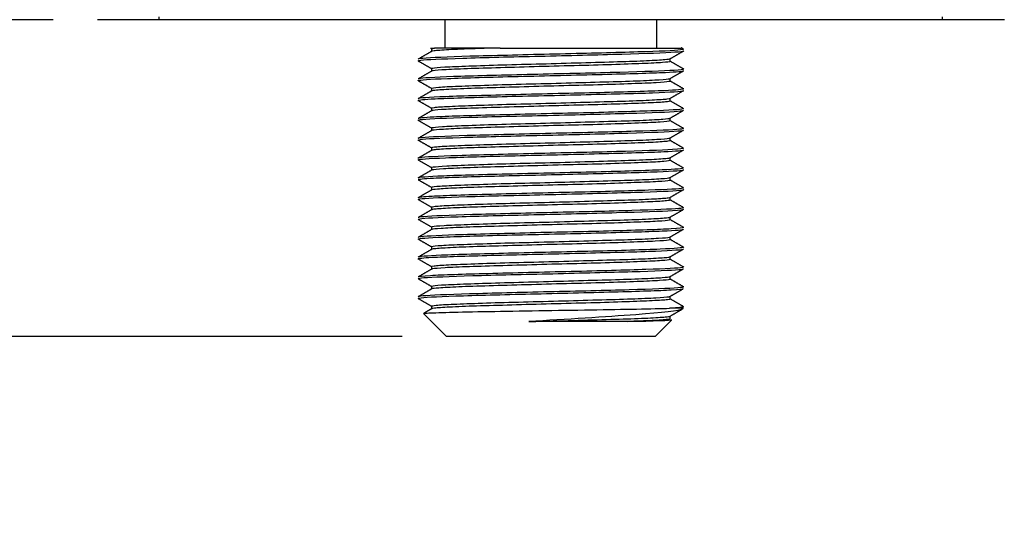
# Model space of a CAD drawing. Units: inches. Extents: x -2.2 to 31.7, y 0.2 to 22.2.
# Drawn here: x 5 to 6.4, y 12.1 to 12.8 of the extents above; entities that cross this region are included whole.
import ezdxf

# ---------------------------------------------------------------- set-up
doc = ezdxf.new("R2010")
doc.units = ezdxf.units.IN
doc.header["$LTSCALE"] = 0.5
doc.header["$MEASUREMENT"] = 0
for name, color, linetype in [('1', 7, 'Continuous'), ('59', 7, 'Continuous'), ('DIMENSIONS_AND_NOTES', 30, 'Continuous')]:
    doc.layers.add(name, color=color, linetype=linetype)
doc.styles.add('ROMANS', font='romans.shx')
doc.dimstyles.new('NOMINALDIM2PLACEBESTFIT', dxfattribs={"dimtxt": 0.125, "dimasz": 0.125, "dimexe": 0.0625, "dimexo": 0.0625, "dimgap": 0.0625, "dimtad": 0, "dimtih": 1, "dimtoh": 1, "dimzin": 0, "dimdsep": 46, "dimtxsty": 'ROMANS', "dimcen": 0, "dimclrt": 7, "dimadec": 0, "dimazin": 0, "dimtfac": 1, "dimtofl": 0, "dimtmove": 0, "dimatfit": 3, "dimfxl": 0, "dimtolj": 1, "dimtzin": 0, "dimarcsym": 0})

# ---------------------------------------------------------------- blocks, each defined once
blk = doc.blocks.new('*D24')
at = {"layer": 'DEFPOINTS', "color": 0}
for p in [(5.1161, 12.7538), (4.127, 12.3058), (5.6095, 12.3058)]:
    blk.add_point(p, dxfattribs=at)
at = {"layer": 'DIMENSIONS_AND_NOTES', "color": 0, "lineweight": -2}
for p, q in [((4.127, 12.8788), (4.127, 13.0038)), ((5.0536, 12.7538), (4.0645, 12.7538)), ((5.547, 12.3058), (4.0645, 12.3058)), ((4.127, 12.1808), (4.127, 12.0558))]:
    blk.add_line(p, q, dxfattribs=at)
at = {"layer": 'DIMENSIONS_AND_NOTES', "color": 0}
for points in [[(4.1062, 12.8788), (4.1478, 12.8788), (4.127, 12.7538)], [(4.1062, 12.1808), (4.1478, 12.1808), (4.127, 12.3058)]]:
    blk.add_solid(points, dxfattribs=at)
at = {"layer": 'DIMENSIONS_AND_NOTES', "color": 7, "insert": (4.127, 12.5477), "char_height": 0.125, "attachment_point": 5, "style": 'ROMANS'}
blk.add_mtext('\\A1;0.45', dxfattribs=at)

msp = doc.modelspace()

# ---------------------------------------------------------------- linework, layer by layer
at = {"layer": '1', "color": 123, "linetype": 'Continuous'}
for p, q in [((5.607, 12.7538), (5.607, 12.7138)), ((5.907, 12.7138), (5.907, 12.7538)), ((5.5868, 12.7138), (5.5926, 12.7138)), ((5.5884, 12.7128), (5.5926, 12.7138)), ((5.5884, 12.7128), (5.5884, 12.709)), ((5.6853, 12.7138), (5.5926, 12.7138)), ((5.9257, 12.6949), (5.9257, 12.6987)), ((5.5884, 12.6848), (5.5884, 12.681)), ((5.9257, 12.6669), (5.9257, 12.6707)), ((5.5884, 12.6568), (5.5884, 12.653)), ((5.9257, 12.6389), (5.9257, 12.6427)), ((5.5884, 12.6288), (5.5884, 12.625)), ((5.9257, 12.6109), (5.9257, 12.6147)), ((5.5884, 12.6008), (5.5884, 12.597)), ((5.9257, 12.5829), (5.9257, 12.5867)), ((5.5884, 12.5728), (5.5884, 12.569)), ((5.9257, 12.5549), (5.9257, 12.5587)), ((5.5884, 12.5448), (5.5884, 12.541)), ((5.9257, 12.5269), (5.9257, 12.5307)), ((5.5884, 12.5168), (5.5884, 12.513)), ((5.9257, 12.4989), (5.9257, 12.5027)), ((5.5884, 12.4888), (5.5884, 12.485)), ((5.9257, 12.4709), (5.9257, 12.4747)), ((5.5884, 12.4608), (5.5884, 12.457)), ((5.9257, 12.4429), (5.9257, 12.4467)), ((5.5884, 12.4328), (5.5884, 12.429)), ((5.9257, 12.4149), (5.9257, 12.4187)), ((5.5884, 12.4048), (5.5884, 12.401)), ((5.9257, 12.3869), (5.9257, 12.3907)), ((5.5884, 12.3768), (5.5884, 12.373)), ((5.9257, 12.3589), (5.9257, 12.3627)), ((5.5884, 12.3488), (5.5884, 12.345)), ((5.9445, 12.3458), (5.9248, 12.3458)), ((5.5771, 12.3383), (5.6095, 12.3058)), ((5.9257, 12.3309), (5.9257, 12.3347)), ((5.8654, 12.327), (5.7258, 12.327)), ((5.9045, 12.3058), (5.9277, 12.329)), ((5.9045, 12.3058), (5.6095, 12.3058))]:
    msp.add_line(p, q, dxfattribs=at)
for points, degree in [([(5.5889, 12.7093), (5.5791, 12.7037), (5.5694, 12.698)], 2), ([(5.9254, 12.6985), (5.9351, 12.7041), (5.9449, 12.7098)], 2), ([(5.9446, 12.7121), (5.9411, 12.7141)], 1), ([(5.5694, 12.6956), (5.5789, 12.6902), (5.5884, 12.6847)], 2), ([(5.9449, 12.6839), (5.9353, 12.6895), (5.9257, 12.695)], 2), ([(5.5889, 12.6813), (5.5791, 12.6757), (5.5694, 12.67)], 2), ([(5.9254, 12.6705), (5.9351, 12.6761), (5.9449, 12.6817)], 2), ([(5.5693, 12.6677), (5.5789, 12.6622), (5.5884, 12.6567)], 2), ([(5.9449, 12.6559), (5.9353, 12.6615), (5.9257, 12.667)], 2), ([(5.5888, 12.6533), (5.5791, 12.6476), (5.5693, 12.642)], 2), ([(5.9253, 12.6424), (5.9351, 12.6481), (5.9448, 12.6537)], 2), ([(5.5692, 12.6397), (5.5788, 12.6342), (5.5884, 12.6287)], 2), ([(5.9448, 12.628), (5.9353, 12.6335), (5.9257, 12.639)], 2), ([(5.5887, 12.6252), (5.579, 12.6196), (5.5693, 12.614)], 2), ([(5.9252, 12.6144), (5.9349, 12.62), (5.9447, 12.6257)], 2), ([(5.5692, 12.6118), (5.5788, 12.6062), (5.5884, 12.6007)], 2), ([(5.9448, 12.6), (5.9352, 12.6055), (5.9257, 12.611)], 2), ([(5.5887, 12.5972), (5.579, 12.5916), (5.5692, 12.5859)], 2), ([(5.9252, 12.5864), (5.9349, 12.592), (5.9447, 12.5977)], 2), ([(5.5692, 12.5837), (5.5788, 12.5782), (5.5884, 12.5727)], 2), ([(5.9447, 12.572), (5.9352, 12.5775), (5.9257, 12.583)], 2), ([(5.5887, 12.5692), (5.5789, 12.5635), (5.5692, 12.5579)], 2), ([(5.9253, 12.5584), (5.935, 12.5641), (5.9448, 12.5697)], 2), ([(5.5693, 12.5557), (5.5788, 12.5502), (5.5884, 12.5447)], 2), ([(5.9447, 12.544), (5.9352, 12.5495), (5.9257, 12.555)], 2), ([(5.5887, 12.5412), (5.5789, 12.5356), (5.5692, 12.5299)], 2), ([(5.9254, 12.5305), (5.9351, 12.5361), (5.9449, 12.5417)], 2), ([(5.5694, 12.5276), (5.5789, 12.5222), (5.5884, 12.5167)], 2), ([(5.9447, 12.516), (5.9352, 12.5215), (5.9257, 12.527)], 2), ([(5.5887, 12.5132), (5.579, 12.5076), (5.5692, 12.5019)], 2), ([(5.9254, 12.5025), (5.9351, 12.5081), (5.9449, 12.5138)], 2), ([(5.5694, 12.4997), (5.5789, 12.4942), (5.5884, 12.4887)], 2), ([(5.9448, 12.488), (5.9352, 12.4935), (5.9257, 12.499)], 2), ([(5.5888, 12.4852), (5.579, 12.4796), (5.5693, 12.474)], 2), ([(5.9253, 12.4745), (5.9351, 12.4801), (5.9448, 12.4857)], 2), ([(5.5693, 12.4717), (5.5788, 12.4662), (5.5884, 12.4607)], 2), ([(5.9448, 12.46), (5.9353, 12.4655), (5.9257, 12.471)], 2), ([(5.5888, 12.4573), (5.5791, 12.4516), (5.5693, 12.446)], 2), ([(5.9252, 12.4464), (5.935, 12.452), (5.9447, 12.4577)], 2), ([(5.5692, 12.4438), (5.5788, 12.4382), (5.5884, 12.4327)], 2), ([(5.9449, 12.4319), (5.9353, 12.4375), (5.9257, 12.443)], 2), ([(5.5889, 12.4293), (5.5791, 12.4237), (5.5694, 12.418)], 2), ([(5.9252, 12.4184), (5.9349, 12.424), (5.9447, 12.4296)], 2), ([(5.5692, 12.4158), (5.5788, 12.4102), (5.5884, 12.4047)], 2), ([(5.9449, 12.4039), (5.9353, 12.4095), (5.9257, 12.415)], 2), ([(5.5889, 12.4013), (5.5791, 12.3957), (5.5694, 12.39)], 2), ([(5.9253, 12.3904), (5.935, 12.396), (5.9447, 12.4017)], 2), ([(5.5693, 12.3877), (5.5788, 12.3822), (5.5884, 12.3767)], 2), ([(5.9449, 12.3759), (5.9353, 12.3815), (5.9257, 12.387)], 2), ([(5.5888, 12.3733), (5.5791, 12.3676), (5.5694, 12.362)], 2), ([(5.9254, 12.3625), (5.9344, 12.3677), (5.9435, 12.3729)], 2), ([(5.5694, 12.3597), (5.5789, 12.3542), (5.5884, 12.3487)], 2), ([(5.9448, 12.348), (5.9353, 12.3535), (5.9257, 12.359)], 2), ([(5.5888, 12.3452), (5.5831, 12.342), (5.5775, 12.3387)], 2), ([(5.9445, 12.348), (5.9445, 12.3473), (5.9379, 12.3465), (5.9248, 12.3458)], 3), ([(5.9254, 12.3345), (5.9344, 12.3397), (5.9433, 12.3449)], 2), ([(5.8654, 12.327), (5.9037, 12.3279), (5.9273, 12.3287), (5.9282, 12.3295)], 3)]:
    msp.add_open_spline(points, degree=degree, dxfattribs=at)
for points, knots in [([(5.9445, 12.712), (5.9445, 12.7117), (5.9431, 12.7114), (5.9319, 12.7099), (5.9107, 12.7092), (5.8492, 12.7071), (5.8105, 12.7062), (5.7297, 12.7044), (5.6889, 12.7032), (5.6212, 12.7015), (5.5948, 12.7004), (5.5734, 12.699), (5.5696, 12.6985), (5.5696, 12.698)], [0, 0, 0, 0, 0.066946, 0.066946, 0.272291, 0.272291, 0.477635, 0.477635, 0.682979, 0.682979, 0.888323, 0.888323, 1, 1, 1, 1]), ([(5.5696, 12.6957), (5.5696, 12.696), (5.5708, 12.6963), (5.5811, 12.6977), (5.6024, 12.6984), (5.6624, 12.7005), (5.7017, 12.7014), (5.7817, 12.7032), (5.8232, 12.7044), (5.8911, 12.7061), (5.9181, 12.7072), (5.9404, 12.7087), (5.9444, 12.7092), (5.9445, 12.7097)], [0, 0, 0, 0, 0.063661, 0.063661, 0.268917, 0.268917, 0.474173, 0.474173, 0.679429, 0.679429, 0.884685, 0.884685, 1, 1, 1, 1]), ([(5.6853, 12.7138), (5.6727, 12.7135), (5.6608, 12.7132), (5.6501, 12.7128), (5.6355, 12.7124), (5.6227, 12.7118), (5.6129, 12.7113), (5.6031, 12.7107), (5.596, 12.7102), (5.5921, 12.7098), (5.5903, 12.7096), (5.5892, 12.7094), (5.5887, 12.7092)], [0, 0, 0, 0, 0.231126, 0.231126, 0.231126, 0.545581, 0.545581, 0.545581, 0.860054, 0.860054, 0.860054, 1, 1, 1, 1]), ([(5.6853, 12.7138), (5.7498, 12.7138), (5.8348, 12.7138), (5.9131, 12.7138), (5.9308, 12.7138), (5.9407, 12.7138), (5.9418, 12.7138), (5.9414, 12.7138)], [0, 0, 0, 0, 0.594009, 0.594009, 0.891013, 0.891013, 1, 1, 1, 1]), ([(5.5884, 12.6848), (5.5884, 12.685), (5.5889, 12.6852), (5.59, 12.6854), (5.5927, 12.686), (5.5986, 12.6865), (5.6072, 12.687), (5.6159, 12.6875), (5.6276, 12.6879), (5.6413, 12.6884), (5.6551, 12.6889), (5.6712, 12.6895), (5.6885, 12.69), (5.7057, 12.6905), (5.7246, 12.691), (5.7434, 12.6914), (5.7622, 12.6919), (5.7815, 12.6925), (5.7998, 12.693), (5.8181, 12.6935), (5.8358, 12.694), (5.8514, 12.6945), (5.8671, 12.6949), (5.8811, 12.6954), (5.8924, 12.696), (5.9036, 12.6965), (5.9124, 12.6971), (5.9181, 12.6975), (5.9225, 12.6979), (5.9251, 12.6982), (5.9256, 12.6986)], [0, 0, 0, 0, 0.045334, 0.045334, 0.045334, 0.153878, 0.153878, 0.153878, 0.262438, 0.262438, 0.262438, 0.370985, 0.370985, 0.370985, 0.479552, 0.479552, 0.479552, 0.588099, 0.588099, 0.588099, 0.696655, 0.696655, 0.696655, 0.805204, 0.805204, 0.805204, 0.913753, 0.913753, 0.913753, 1, 1, 1, 1]), ([(5.9257, 12.6949), (5.9257, 12.6949), (5.9257, 12.6948), (5.9256, 12.6948), (5.9252, 12.6943), (5.9215, 12.6937), (5.9148, 12.6932), (5.9081, 12.6927), (5.8983, 12.6922), (5.8861, 12.6918), (5.874, 12.6913), (5.8592, 12.6907), (5.8429, 12.6902), (5.8267, 12.6897), (5.8085, 12.6892), (5.79, 12.6887), (5.7715, 12.6883), (5.7521, 12.6878), (5.7334, 12.6873), (5.7147, 12.6867), (5.6962, 12.6861), (5.6794, 12.6857), (5.6627, 12.6852), (5.6472, 12.6848), (5.6342, 12.6843), (5.6213, 12.6837), (5.6106, 12.6832), (5.6029, 12.6827), (5.5952, 12.6822), (5.5904, 12.6817), (5.5889, 12.6813), (5.5888, 12.6812), (5.5887, 12.6812), (5.5887, 12.6812)], [0, 0, 0, 0, 0.007763, 0.007763, 0.007763, 0.117189, 0.117189, 0.117189, 0.226639, 0.226639, 0.226639, 0.336071, 0.336071, 0.336071, 0.445509, 0.445509, 0.445509, 0.554939, 0.554939, 0.554939, 0.664364, 0.664364, 0.664364, 0.773807, 0.773807, 0.773807, 0.883236, 0.883236, 0.883236, 0.992684, 0.992684, 0.992684, 1, 1, 1, 1]), ([(5.9444, 12.684), (5.9444, 12.6834), (5.9399, 12.6828), (5.9163, 12.6812), (5.8887, 12.6804), (5.8199, 12.6783), (5.7785, 12.6776), (5.6983, 12.6755), (5.6597, 12.6746), (5.6002, 12.6728), (5.5799, 12.6716), (5.5706, 12.6705), (5.5695, 12.6703), (5.5695, 12.67)], [0, 0, 0, 0, 0.120777, 0.120777, 0.326202, 0.326202, 0.531627, 0.531627, 0.737052, 0.737052, 0.942478, 0.942478, 1, 1, 1, 1]), ([(5.5695, 12.6676), (5.5695, 12.6677), (5.5696, 12.6677), (5.5709, 12.6688), (5.5857, 12.6698), (5.636, 12.6716), (5.6719, 12.6728), (5.7498, 12.6745), (5.7922, 12.6756), (5.8666, 12.6775), (5.8984, 12.6784), (5.9356, 12.6802), (5.9445, 12.6809), (5.9445, 12.6816)], [0, 0, 0, 0, 0.010242, 0.010242, 0.215576, 0.215576, 0.420911, 0.420911, 0.626246, 0.626246, 0.831581, 0.831581, 1, 1, 1, 1]), ([(5.5884, 12.6568), (5.5884, 12.6568), (5.5884, 12.6568), (5.5884, 12.6568), (5.5886, 12.6573), (5.5921, 12.6579), (5.5985, 12.6584), (5.605, 12.659), (5.6146, 12.6594), (5.6266, 12.6599), (5.6385, 12.6603), (5.6532, 12.6609), (5.6693, 12.6614), (5.6854, 12.662), (5.7035, 12.6624), (5.7219, 12.6629), (5.7404, 12.6633), (5.7598, 12.6638), (5.7785, 12.6644), (5.7973, 12.6649), (5.8158, 12.6655), (5.8327, 12.666), (5.8496, 12.6664), (5.8652, 12.6669), (5.8783, 12.6674), (5.8915, 12.6679), (5.9024, 12.6685), (5.9103, 12.669), (5.9182, 12.6695), (5.9232, 12.6699), (5.925, 12.6704), (5.9252, 12.6704), (5.9255, 12.6705), (5.9256, 12.6706)], [0, 0, 0, 0, 0.003724, 0.003724, 0.003724, 0.112412, 0.112412, 0.112412, 0.221122, 0.221122, 0.221122, 0.329814, 0.329814, 0.329814, 0.438512, 0.438512, 0.438512, 0.547203, 0.547203, 0.547203, 0.655889, 0.655889, 0.655889, 0.764593, 0.764593, 0.764593, 0.873284, 0.873284, 0.873284, 0.981992, 0.981992, 0.981992, 1, 1, 1, 1]), ([(5.9257, 12.6669), (5.9257, 12.6667), (5.925, 12.6664), (5.9237, 12.6662), (5.9208, 12.6656), (5.9147, 12.6651), (5.9058, 12.6646), (5.8969, 12.6642), (5.885, 12.6637), (5.8711, 12.6632), (5.8572, 12.6627), (5.8409, 12.6621), (5.8236, 12.6616), (5.8062, 12.6611), (5.7874, 12.6607), (5.7685, 12.6602), (5.7497, 12.6597), (5.7304, 12.6592), (5.7122, 12.6586), (5.694, 12.6581), (5.6764, 12.6576), (5.6609, 12.6571), (5.6454, 12.6567), (5.6315, 12.6562), (5.6204, 12.6556), (5.6094, 12.6551), (5.6008, 12.6546), (5.5954, 12.6541), (5.5916, 12.6538), (5.5893, 12.6535), (5.5886, 12.6531)], [0, 0, 0, 0, 0.0491, 0.0491, 0.0491, 0.158381, 0.158381, 0.158381, 0.267676, 0.267676, 0.267676, 0.376959, 0.376959, 0.376959, 0.486261, 0.486261, 0.486261, 0.595545, 0.595545, 0.595545, 0.704839, 0.704839, 0.704839, 0.814125, 0.814125, 0.814125, 0.92341, 0.92341, 0.92341, 1, 1, 1, 1]), ([(5.9445, 12.656), (5.9444, 12.6552), (5.9348, 12.6542), (5.8961, 12.6526), (5.8634, 12.6515), (5.7888, 12.6497), (5.7461, 12.6488), (5.6687, 12.6467), (5.6332, 12.646), (5.584, 12.6439), (5.5701, 12.643), (5.5695, 12.6421), (5.5695, 12.6421), (5.5695, 12.642)], [0, 0, 0, 0, 0.17418, 0.17418, 0.379599, 0.379599, 0.585017, 0.585017, 0.790436, 0.790436, 0.995854, 0.995854, 1, 1, 1, 1]), ([(5.5696, 12.6397), (5.5697, 12.6404), (5.5779, 12.6413), (5.613, 12.6429), (5.6444, 12.644), (5.7182, 12.6459), (5.7602, 12.6467), (5.839, 12.6488), (5.8747, 12.6495), (5.9269, 12.6516), (5.9422, 12.6525), (5.9445, 12.6535), (5.9445, 12.6536), (5.9445, 12.6536)], [0, 0, 0, 0, 0.162241, 0.162241, 0.367582, 0.367582, 0.572923, 0.572923, 0.778263, 0.778263, 0.983604, 0.983604, 1, 1, 1, 1]), ([(5.5884, 12.6288), (5.5884, 12.6291), (5.5898, 12.6295), (5.5925, 12.6298), (5.5966, 12.6304), (5.6039, 12.6309), (5.6139, 12.6313), (5.6239, 12.6318), (5.6368, 12.6323), (5.6515, 12.6328), (5.6663, 12.6333), (5.6833, 12.6339), (5.7011, 12.6344), (5.7189, 12.6348), (5.738, 12.6353), (5.7569, 12.6358), (5.7758, 12.6363), (5.7949, 12.6369), (5.8127, 12.6374), (5.8306, 12.6379), (5.8476, 12.6384), (5.8623, 12.6388), (5.8771, 12.6393), (5.89, 12.6398), (5.9, 12.6404), (5.91, 12.6409), (5.9174, 12.6414), (5.9216, 12.6418), (5.9237, 12.6421), (5.925, 12.6423), (5.9255, 12.6426)], [0, 0, 0, 0, 0.071426, 0.071426, 0.071426, 0.180404, 0.180404, 0.180404, 0.289382, 0.289382, 0.289382, 0.398355, 0.398355, 0.398355, 0.507342, 0.507342, 0.507342, 0.616315, 0.616315, 0.616315, 0.725308, 0.725308, 0.725308, 0.834284, 0.834284, 0.834284, 0.943264, 0.943264, 0.943264, 1, 1, 1, 1]), ([(5.9257, 12.6389), (5.9257, 12.6385), (5.9234, 12.638), (5.9191, 12.6376), (5.9138, 12.637), (5.9054, 12.6365), (5.8944, 12.6361), (5.8835, 12.6356), (5.8697, 12.6351), (5.8543, 12.6346), (5.8388, 12.634), (5.8213, 12.6335), (5.8032, 12.6331), (5.785, 12.6326), (5.7657, 12.6322), (5.7469, 12.6316), (5.728, 12.6311), (5.7091, 12.6305), (5.6917, 12.63), (5.6743, 12.6295), (5.6579, 12.6291), (5.6439, 12.6286), (5.6299, 12.6281), (5.6179, 12.6276), (5.6089, 12.627), (5.5999, 12.6265), (5.5936, 12.626), (5.5906, 12.6256), (5.5895, 12.6254), (5.5888, 12.6253), (5.5886, 12.6251)], [0, 0, 0, 0, 0.090581, 0.090581, 0.090581, 0.199489, 0.199489, 0.199489, 0.308389, 0.308389, 0.308389, 0.417289, 0.417289, 0.417289, 0.526192, 0.526192, 0.526192, 0.635085, 0.635085, 0.635085, 0.744003, 0.744003, 0.744003, 0.852903, 0.852903, 0.852903, 0.961814, 0.961814, 0.961814, 1, 1, 1, 1]), ([(5.9445, 12.628), (5.9445, 12.6279), (5.9444, 12.6278), (5.9412, 12.6267), (5.9248, 12.6257), (5.8721, 12.6239), (5.8352, 12.6227), (5.7567, 12.621), (5.7142, 12.6199), (5.6415, 12.618), (5.6104, 12.6171), (5.5772, 12.6153), (5.5697, 12.6147), (5.5696, 12.614)], [0, 0, 0, 0, 0.022591, 0.022591, 0.227927, 0.227927, 0.433262, 0.433262, 0.638598, 0.638598, 0.843933, 0.843933, 1, 1, 1, 1]), ([(5.5696, 12.6117), (5.5696, 12.6122), (5.5732, 12.6128), (5.594, 12.6143), (5.62, 12.6151), (5.6876, 12.6172), (5.728, 12.6179), (5.8092, 12.62), (5.8479, 12.6209), (5.9096, 12.6227), (5.9313, 12.6239), (5.943, 12.625), (5.9445, 12.6254), (5.9445, 12.6257)], [0, 0, 0, 0, 0.109195, 0.109195, 0.314443, 0.314443, 0.519691, 0.519691, 0.724939, 0.724939, 0.930188, 0.930188, 1, 1, 1, 1]), ([(5.5884, 12.6008), (5.5884, 12.6009), (5.5886, 12.601), (5.5891, 12.6012), (5.5908, 12.6017), (5.5958, 12.6023), (5.6037, 12.6028), (5.6115, 12.6033), (5.6224, 12.6037), (5.6355, 12.6042), (5.6486, 12.6047), (5.6643, 12.6053), (5.6811, 12.6058), (5.698, 12.6063), (5.7165, 12.6068), (5.7353, 12.6072), (5.754, 12.6077), (5.7734, 12.6082), (5.7919, 12.6088), (5.8103, 12.6093), (5.8284, 12.6098), (5.8445, 12.6103), (5.8607, 12.6107), (5.8754, 12.6112), (5.8873, 12.6117), (5.8993, 12.6123), (5.909, 12.6128), (5.9154, 12.6133), (5.9211, 12.6137), (5.9244, 12.6141), (5.9254, 12.6145)], [0, 0, 0, 0, 0.02973, 0.02973, 0.02973, 0.139136, 0.139136, 0.139136, 0.248565, 0.248565, 0.248565, 0.357978, 0.357978, 0.357978, 0.467405, 0.467405, 0.467405, 0.576816, 0.576816, 0.576816, 0.686229, 0.686229, 0.686229, 0.795645, 0.795645, 0.795645, 0.905055, 0.905055, 0.905055, 1, 1, 1, 1]), ([(5.9257, 12.6109), (5.9257, 12.6108), (5.9255, 12.6107), (5.9252, 12.6106), (5.9239, 12.61), (5.9192, 12.6095), (5.9117, 12.609), (5.9042, 12.6085), (5.8936, 12.608), (5.8807, 12.6076), (5.8679, 12.6071), (5.8525, 12.6065), (5.8358, 12.606), (5.8191, 12.6054), (5.8006, 12.605), (5.782, 12.6045), (5.7633, 12.6041), (5.7439, 12.6036), (5.7253, 12.603), (5.7068, 12.6025), (5.6886, 12.6019), (5.6723, 12.6015), (5.656, 12.601), (5.6411, 12.6006), (5.6288, 12.6), (5.6165, 12.5995), (5.6066, 12.5989), (5.5998, 12.5984), (5.593, 12.598), (5.5892, 12.5976), (5.5885, 12.5971)], [0, 0, 0, 0, 0.023199, 0.023199, 0.023199, 0.131856, 0.131856, 0.131856, 0.240539, 0.240539, 0.240539, 0.349204, 0.349204, 0.349204, 0.457881, 0.457881, 0.457881, 0.566544, 0.566544, 0.566544, 0.675207, 0.675207, 0.675207, 0.783877, 0.783877, 0.783877, 0.892538, 0.892538, 0.892538, 1, 1, 1, 1]), ([(5.5696, 12.5837), (5.5695, 12.5839), (5.5705, 12.5842), (5.5795, 12.5856), (5.5994, 12.5863), (5.6589, 12.5883), (5.697, 12.5893), (5.7775, 12.5911), (5.8187, 12.5923), (5.8879, 12.594), (5.9156, 12.5951), (5.9398, 12.5966), (5.9444, 12.5972), (5.9444, 12.5977)], [0, 0, 0, 0, 0.055852, 0.055852, 0.261187, 0.261187, 0.466523, 0.466523, 0.671858, 0.671858, 0.877194, 0.877194, 1, 1, 1, 1]), ([(5.9445, 12.6), (5.9445, 12.5996), (5.9427, 12.5993), (5.9296, 12.5978), (5.907, 12.5971), (5.8447, 12.595), (5.8049, 12.5941), (5.7246, 12.5923), (5.6836, 12.5911), (5.6175, 12.5894), (5.5918, 12.5882), (5.5728, 12.5869), (5.5696, 12.5864), (5.5697, 12.586)], [0, 0, 0, 0, 0.075982, 0.075982, 0.281319, 0.281319, 0.486657, 0.486657, 0.691994, 0.691994, 0.897331, 0.897331, 1, 1, 1, 1]), ([(5.5884, 12.5728), (5.5884, 12.5732), (5.591, 12.5737), (5.5959, 12.5742), (5.6015, 12.5747), (5.6103, 12.5752), (5.6215, 12.5757), (5.6328, 12.5761), (5.6468, 12.5766), (5.6624, 12.5772), (5.6781, 12.5777), (5.6957, 12.5782), (5.714, 12.5787), (5.7323, 12.5792), (5.7516, 12.5796), (5.7704, 12.5801), (5.7892, 12.5807), (5.8081, 12.5812), (5.8253, 12.5817), (5.8426, 12.5822), (5.8588, 12.5827), (5.8725, 12.5831), (5.8863, 12.5836), (5.898, 12.5842), (5.9067, 12.5847), (5.9154, 12.5853), (5.9213, 12.5857), (5.924, 12.5862), (5.9247, 12.5863), (5.9251, 12.5864), (5.9254, 12.5865)], [0, 0, 0, 0, 0.097599, 0.097599, 0.097599, 0.206976, 0.206976, 0.206976, 0.316341, 0.316341, 0.316341, 0.425709, 0.425709, 0.425709, 0.535077, 0.535077, 0.535077, 0.644435, 0.644435, 0.644435, 0.753818, 0.753818, 0.753818, 0.863183, 0.863183, 0.863183, 0.972562, 0.972562, 0.972562, 1, 1, 1, 1]), ([(5.9257, 12.5829), (5.9257, 12.5826), (5.9245, 12.5823), (5.9223, 12.582), (5.9185, 12.5814), (5.9115, 12.5809), (5.9018, 12.5804), (5.8921, 12.58), (5.8795, 12.5795), (5.865, 12.579), (5.8505, 12.5784), (5.8337, 12.5779), (5.816, 12.5774), (5.7983, 12.5769), (5.7793, 12.5765), (5.7604, 12.576), (5.7415, 12.5755), (5.7223, 12.5749), (5.7044, 12.5744), (5.6864, 12.5739), (5.6693, 12.5734), (5.6543, 12.5729), (5.6393, 12.5725), (5.6261, 12.572), (5.6158, 12.5714), (5.6055, 12.5709), (5.5978, 12.5704), (5.5933, 12.5699), (5.5905, 12.5696), (5.5889, 12.5694), (5.5885, 12.5691)], [0, 0, 0, 0, 0.064281, 0.064281, 0.064281, 0.172851, 0.172851, 0.172851, 0.281426, 0.281426, 0.281426, 0.389994, 0.389994, 0.389994, 0.498577, 0.498577, 0.498577, 0.607146, 0.607146, 0.607146, 0.715731, 0.715731, 0.715731, 0.824302, 0.824302, 0.824302, 0.932875, 0.932875, 0.932875, 1, 1, 1, 1]), ([(5.5695, 12.5556), (5.5695, 12.5557), (5.5695, 12.5557), (5.5699, 12.5567), (5.5836, 12.5577), (5.6326, 12.5595), (5.6677, 12.5607), (5.7453, 12.5624), (5.7878, 12.5635), (5.8627, 12.5654), (5.8955, 12.5662), (5.9346, 12.5682), (5.9444, 12.5688), (5.9445, 12.5696)], [0, 0, 0, 0, 0.002901, 0.002901, 0.208239, 0.208239, 0.413576, 0.413576, 0.618913, 0.618913, 0.824251, 0.824251, 1, 1, 1, 1]), ([(5.9445, 12.572), (5.9445, 12.5714), (5.9393, 12.5707), (5.913, 12.5691), (5.885, 12.5683), (5.8147, 12.5662), (5.7733, 12.5655), (5.6933, 12.5634), (5.655, 12.5625), (5.5974, 12.5606), (5.5779, 12.5595), (5.5703, 12.5585), (5.5696, 12.5582), (5.5696, 12.558)], [0, 0, 0, 0, 0.12976, 0.12976, 0.335099, 0.335099, 0.540437, 0.540437, 0.745776, 0.745776, 0.951114, 0.951114, 1, 1, 1, 1]), ([(5.5884, 12.5448), (5.5884, 12.545), (5.5892, 12.5453), (5.5909, 12.5456), (5.5941, 12.5461), (5.6006, 12.5467), (5.6098, 12.5471), (5.619, 12.5476), (5.6312, 12.548), (5.6453, 12.5486), (5.6595, 12.5491), (5.676, 12.5497), (5.6934, 12.5502), (5.7109, 12.5507), (5.7299, 12.5511), (5.7488, 12.5515), (5.7676, 12.552), (5.7869, 12.5526), (5.805, 12.5531), (5.8231, 12.5537), (5.8405, 12.5542), (5.8558, 12.5546), (5.8711, 12.5551), (5.8847, 12.5556), (5.8955, 12.5561), (5.9063, 12.5567), (5.9145, 12.5572), (5.9196, 12.5577), (5.9229, 12.558), (5.9249, 12.5582), (5.9255, 12.5586)], [0, 0, 0, 0, 0.055551, 0.055551, 0.055551, 0.164576, 0.164576, 0.164576, 0.273611, 0.273611, 0.273611, 0.382636, 0.382636, 0.382636, 0.49168, 0.49168, 0.49168, 0.600707, 0.600707, 0.600707, 0.709746, 0.709746, 0.709746, 0.818774, 0.818774, 0.818774, 0.927803, 0.927803, 0.927803, 1, 1, 1, 1]), ([(5.9257, 12.5549), (5.9257, 12.5544), (5.9226, 12.5538), (5.9166, 12.5533), (5.9105, 12.5528), (5.9012, 12.5524), (5.8895, 12.5519), (5.8778, 12.5514), (5.8634, 12.5509), (5.8475, 12.5504), (5.8316, 12.5498), (5.8137, 12.5493), (5.7953, 12.5489), (5.7769, 12.5484), (5.7575, 12.548), (5.7387, 12.5474), (5.72, 12.5469), (5.7013, 12.5463), (5.6843, 12.5458), (5.6672, 12.5453), (5.6514, 12.5449), (5.638, 12.5444), (5.6246, 12.5439), (5.6134, 12.5433), (5.6052, 12.5428), (5.5969, 12.5423), (5.5916, 12.5418), (5.5894, 12.5414), (5.5889, 12.5413), (5.5886, 12.5412), (5.5885, 12.5411)], [0, 0, 0, 0, 0.10574, 0.10574, 0.10574, 0.214327, 0.214327, 0.214327, 0.322897, 0.322897, 0.322897, 0.431472, 0.431472, 0.431472, 0.540043, 0.540043, 0.540043, 0.648607, 0.648607, 0.648607, 0.757192, 0.757192, 0.757192, 0.865762, 0.865762, 0.865762, 0.974348, 0.974348, 0.974348, 1, 1, 1, 1]), ([(5.9445, 12.544), (5.9445, 12.5432), (5.9339, 12.5421), (5.8922, 12.5405), (5.8595, 12.5394), (5.783, 12.5375), (5.7412, 12.5366), (5.6637, 12.5346), (5.6293, 12.5338), (5.5823, 12.5317), (5.5695, 12.531), (5.5695, 12.53)], [0, 0, 0, 0, 0.183166, 0.183166, 0.388503, 0.388503, 0.59384, 0.59384, 0.799177, 0.799177, 1, 1, 1, 1]), ([(5.5696, 12.5277), (5.5697, 12.5284), (5.5771, 12.5293), (5.61, 12.5308), (5.6408, 12.5318), (5.7135, 12.5338), (5.756, 12.5346), (5.8345, 12.5367), (5.8715, 12.5375), (5.9244, 12.5395), (5.941, 12.5404), (5.9444, 12.5414), (5.9445, 12.5415), (5.9445, 12.5416)], [0, 0, 0, 0, 0.154477, 0.154477, 0.359896, 0.359896, 0.565315, 0.565315, 0.770735, 0.770735, 0.976154, 0.976154, 1, 1, 1, 1]), ([(5.5884, 12.5168), (5.5884, 12.5168), (5.5884, 12.5169), (5.5885, 12.517), (5.5894, 12.5175), (5.5934, 12.5181), (5.6005, 12.5186), (5.6075, 12.5191), (5.6176, 12.5195), (5.63, 12.52), (5.6425, 12.5205), (5.6575, 12.521), (5.6739, 12.5216), (5.6904, 12.5221), (5.7086, 12.5226), (5.7272, 12.523), (5.7458, 12.5235), (5.7652, 12.524), (5.7839, 12.5245), (5.8025, 12.5251), (5.8209, 12.5256), (5.8375, 12.5261), (5.8541, 12.5266), (5.8693, 12.527), (5.882, 12.5275), (5.8947, 12.528), (5.9051, 12.5286), (5.9125, 12.5291), (5.9198, 12.5296), (5.9242, 12.53), (5.9254, 12.5305), (5.9255, 12.5305), (5.9255, 12.5306), (5.9256, 12.5306)], [0, 0, 0, 0, 0.013698, 0.013698, 0.013698, 0.122384, 0.122384, 0.122384, 0.231096, 0.231096, 0.231096, 0.339789, 0.339789, 0.339789, 0.44849, 0.44849, 0.44849, 0.557181, 0.557181, 0.557181, 0.665869, 0.665869, 0.665869, 0.77457, 0.77457, 0.77457, 0.883259, 0.883259, 0.883259, 0.991968, 0.991968, 0.991968, 1, 1, 1, 1]), ([(5.9257, 12.5269), (5.9257, 12.5267), (5.9253, 12.5265), (5.9245, 12.5264), (5.9222, 12.5258), (5.9166, 12.5252), (5.9083, 12.5248), (5.8999, 12.5243), (5.8885, 12.5239), (5.875, 12.5234), (5.8616, 12.5228), (5.8456, 12.5223), (5.8285, 12.5217), (5.8114, 12.5212), (5.7927, 12.5208), (5.7739, 12.5203), (5.7551, 12.5199), (5.7357, 12.5193), (5.7174, 12.5188), (5.699, 12.5182), (5.6812, 12.5177), (5.6653, 12.5173), (5.6495, 12.5168), (5.6352, 12.5163), (5.6236, 12.5158), (5.6121, 12.5153), (5.603, 12.5147), (5.597, 12.5142), (5.592, 12.5138), (5.5891, 12.5135), (5.5885, 12.5131)], [0, 0, 0, 0, 0.038742, 0.038742, 0.038742, 0.147495, 0.147495, 0.147495, 0.256268, 0.256268, 0.256268, 0.365027, 0.365027, 0.365027, 0.473803, 0.473803, 0.473803, 0.582561, 0.582561, 0.582561, 0.691324, 0.691324, 0.691324, 0.800086, 0.800086, 0.800086, 0.908843, 0.908843, 0.908843, 1, 1, 1, 1]), ([(5.9445, 12.516), (5.9445, 12.5159), (5.9442, 12.5157), (5.9396, 12.5145), (5.9222, 12.5136), (5.8676, 12.5118), (5.8306, 12.5106), (5.751, 12.5089), (5.7094, 12.5078), (5.6368, 12.5059), (5.6073, 12.505), (5.5763, 12.5032), (5.5696, 12.5027), (5.5696, 12.502)], [0, 0, 0, 0, 0.032007, 0.032007, 0.237341, 0.237341, 0.442676, 0.442676, 0.64801, 0.64801, 0.853344, 0.853344, 1, 1, 1, 1]), ([(5.5697, 12.4997), (5.5697, 12.5002), (5.5728, 12.5007), (5.5916, 12.5022), (5.6172, 12.503), (5.6831, 12.5051), (5.7241, 12.5058), (5.8043, 12.5078), (5.8443, 12.5089), (5.9066, 12.5106), (5.9294, 12.5118), (5.9427, 12.513), (5.9445, 12.5133), (5.9445, 12.5137)], [0, 0, 0, 0, 0.101472, 0.101472, 0.306811, 0.306811, 0.512151, 0.512151, 0.71749, 0.71749, 0.92283, 0.92283, 1, 1, 1, 1]), ([(5.5884, 12.4888), (5.5884, 12.4891), (5.5902, 12.4896), (5.5937, 12.49), (5.5984, 12.4905), (5.6064, 12.491), (5.6169, 12.4915), (5.6273, 12.4919), (5.6407, 12.4924), (5.6558, 12.493), (5.6709, 12.4935), (5.6882, 12.494), (5.7062, 12.4945), (5.7242, 12.495), (5.7434, 12.4954), (5.7623, 12.4959), (5.7811, 12.4964), (5.8002, 12.497), (5.8178, 12.4975), (5.8354, 12.498), (5.8521, 12.4985), (5.8665, 12.4989), (5.8808, 12.4994), (5.8933, 12.5), (5.9028, 12.5005), (5.9123, 12.501), (5.9191, 12.5015), (5.9227, 12.502), (5.9243, 12.5022), (5.9253, 12.5024), (5.9256, 12.5026)], [0, 0, 0, 0, 0.080687, 0.080687, 0.080687, 0.189292, 0.189292, 0.189292, 0.297892, 0.297892, 0.297892, 0.406491, 0.406491, 0.406491, 0.515098, 0.515098, 0.515098, 0.623692, 0.623692, 0.623692, 0.732311, 0.732311, 0.732311, 0.840911, 0.840911, 0.840911, 0.949518, 0.949518, 0.949518, 1, 1, 1, 1]), ([(5.9257, 12.4989), (5.9257, 12.4985), (5.9239, 12.4981), (5.9205, 12.4977), (5.9158, 12.4972), (5.9079, 12.4967), (5.8975, 12.4962), (5.887, 12.4958), (5.8737, 12.4953), (5.8586, 12.4947), (5.8435, 12.4942), (5.8263, 12.4937), (5.8083, 12.4932), (5.7903, 12.4927), (5.7711, 12.4923), (5.7522, 12.4918), (5.7334, 12.4913), (5.7143, 12.4907), (5.6967, 12.4902), (5.6791, 12.4897), (5.6623, 12.4892), (5.6479, 12.4887), (5.6335, 12.4883), (5.6211, 12.4877), (5.6115, 12.4872), (5.602, 12.4866), (5.5951, 12.4862), (5.5915, 12.4857), (5.5899, 12.4855), (5.589, 12.4853), (5.5886, 12.4851)], [0, 0, 0, 0, 0.080918, 0.080918, 0.080918, 0.189874, 0.189874, 0.189874, 0.298826, 0.298826, 0.298826, 0.407776, 0.407776, 0.407776, 0.516736, 0.516736, 0.516736, 0.625682, 0.625682, 0.625682, 0.734652, 0.734652, 0.734652, 0.843604, 0.843604, 0.843604, 0.952563, 0.952563, 0.952563, 1, 1, 1, 1]), ([(5.9444, 12.488), (5.9444, 12.4876), (5.9423, 12.4872), (5.9272, 12.4857), (5.9035, 12.485), (5.8399, 12.4829), (5.7997, 12.482), (5.7191, 12.4802), (5.6788, 12.479), (5.6136, 12.4773), (5.5893, 12.4761), (5.5722, 12.4748), (5.5696, 12.4744), (5.5695, 12.474)], [0, 0, 0, 0, 0.085395, 0.085395, 0.290734, 0.290734, 0.496072, 0.496072, 0.701411, 0.701411, 0.906749, 0.906749, 1, 1, 1, 1]), ([(5.5696, 12.4717), (5.5696, 12.4719), (5.5703, 12.4721), (5.5778, 12.4734), (5.5973, 12.4743), (5.6547, 12.4762), (5.6931, 12.4773), (5.7729, 12.479), (5.8146, 12.4802), (5.8847, 12.482), (5.913, 12.483), (5.9393, 12.4846), (5.9445, 12.4851), (5.9445, 12.4857)], [0, 0, 0, 0, 0.048468, 0.048468, 0.25373, 0.25373, 0.458992, 0.458992, 0.664253, 0.664253, 0.869515, 0.869515, 1, 1, 1, 1]), ([(5.5884, 12.4608), (5.5884, 12.461), (5.5888, 12.4611), (5.5897, 12.4613), (5.592, 12.4619), (5.5976, 12.4625), (5.606, 12.4629), (5.6144, 12.4634), (5.6258, 12.4638), (5.6393, 12.4643), (5.6529, 12.4648), (5.6688, 12.4654), (5.686, 12.4659), (5.7031, 12.4665), (5.7218, 12.4669), (5.7406, 12.4673), (5.7594, 12.4678), (5.7788, 12.4684), (5.7971, 12.4689), (5.8155, 12.4695), (5.8333, 12.47), (5.8491, 12.4704), (5.8649, 12.4709), (5.8792, 12.4714), (5.8907, 12.4719), (5.9022, 12.4724), (5.9113, 12.473), (5.9172, 12.4735), (5.9221, 12.4738), (5.9249, 12.4742), (5.9255, 12.4746)], [0, 0, 0, 0, 0.039617, 0.039617, 0.039617, 0.148445, 0.148445, 0.148445, 0.257292, 0.257292, 0.257292, 0.366124, 0.366124, 0.366124, 0.474975, 0.474975, 0.474975, 0.583807, 0.583807, 0.583807, 0.692645, 0.692645, 0.692645, 0.801481, 0.801481, 0.801481, 0.910313, 0.910313, 0.910313, 1, 1, 1, 1]), ([(5.9257, 12.4709), (5.9257, 12.4709), (5.9256, 12.4708), (5.9255, 12.4707), (5.9248, 12.4702), (5.9207, 12.4696), (5.9138, 12.4691), (5.9068, 12.4686), (5.8967, 12.4682), (5.8843, 12.4677), (5.8719, 12.4672), (5.8569, 12.4667), (5.8405, 12.4661), (5.8241, 12.4656), (5.8059, 12.4651), (5.7873, 12.4647), (5.7687, 12.4642), (5.7493, 12.4637), (5.7306, 12.4632), (5.712, 12.4626), (5.6936, 12.4621), (5.677, 12.4616), (5.6604, 12.4611), (5.6451, 12.4607), (5.6323, 12.4602), (5.6196, 12.4597), (5.6092, 12.4591), (5.6018, 12.4586), (5.5944, 12.4581), (5.5899, 12.4577), (5.5887, 12.4572), (5.5887, 12.4572), (5.5887, 12.4572), (5.5886, 12.4572)], [0, 0, 0, 0, 0.013178, 0.013178, 0.013178, 0.122459, 0.122459, 0.122459, 0.231765, 0.231765, 0.231765, 0.341052, 0.341052, 0.341052, 0.450348, 0.450348, 0.450348, 0.559633, 0.559633, 0.559633, 0.668915, 0.668915, 0.668915, 0.778211, 0.778211, 0.778211, 0.887495, 0.887495, 0.887495, 0.996798, 0.996798, 0.996798, 1, 1, 1, 1]), ([(5.5695, 12.4436), (5.5696, 12.4446), (5.5824, 12.4457), (5.6292, 12.4474), (5.6638, 12.4486), (5.741, 12.4503), (5.7832, 12.4513), (5.8592, 12.4533), (5.8921, 12.4541), (5.9341, 12.4561), (5.9446, 12.4568), (5.9445, 12.4576)], [0, 0, 0, 0, 0.200334, 0.200334, 0.405584, 0.405584, 0.610833, 0.610833, 0.816083, 0.816083, 1, 1, 1, 1]), ([(5.9444, 12.46), (5.9444, 12.4593), (5.9385, 12.4586), (5.9101, 12.457), (5.8806, 12.4561), (5.8098, 12.4541), (5.7677, 12.4534), (5.6883, 12.4512), (5.6504, 12.4504), (5.5944, 12.4485), (5.576, 12.4474), (5.57, 12.4464), (5.5696, 12.4462), (5.5696, 12.446)], [0, 0, 0, 0, 0.138842, 0.138842, 0.34426, 0.34426, 0.549679, 0.549679, 0.755097, 0.755097, 0.960516, 0.960516, 1, 1, 1, 1]), ([(5.5884, 12.4328), (5.5884, 12.4333), (5.5915, 12.4338), (5.5976, 12.4344), (5.6038, 12.4349), (5.6131, 12.4353), (5.6248, 12.4358), (5.6365, 12.4363), (5.651, 12.4368), (5.6669, 12.4373), (5.6829, 12.4379), (5.7008, 12.4384), (5.7192, 12.4388), (5.7376, 12.4393), (5.757, 12.4397), (5.7758, 12.4403), (5.7945, 12.4408), (5.8132, 12.4414), (5.8302, 12.4419), (5.8472, 12.4424), (5.8631, 12.4428), (5.8764, 12.4433), (5.8897, 12.4438), (5.9009, 12.4444), (5.9091, 12.4449), (5.9173, 12.4454), (5.9226, 12.4458), (5.9247, 12.4463), (5.925, 12.4464), (5.9253, 12.4465), (5.9254, 12.4465)], [0, 0, 0, 0, 0.10758, 0.10758, 0.10758, 0.216864, 0.216864, 0.216864, 0.326131, 0.326131, 0.326131, 0.435402, 0.435402, 0.435402, 0.544669, 0.544669, 0.544669, 0.653929, 0.653929, 0.653929, 0.763211, 0.763211, 0.763211, 0.872477, 0.872477, 0.872477, 0.98176, 0.98176, 0.98176, 1, 1, 1, 1]), ([(5.9257, 12.4429), (5.9257, 12.4427), (5.9249, 12.4424), (5.9233, 12.4421), (5.9201, 12.4416), (5.9137, 12.441), (5.9045, 12.4406), (5.8953, 12.4401), (5.8832, 12.4397), (5.8691, 12.4391), (5.855, 12.4386), (5.8385, 12.438), (5.821, 12.4375), (5.8036, 12.437), (5.7846, 12.4366), (5.7658, 12.4361), (5.7469, 12.4357), (5.7276, 12.4351), (5.7095, 12.4345), (5.6914, 12.434), (5.6739, 12.4335), (5.6586, 12.4331), (5.6433, 12.4326), (5.6296, 12.4321), (5.6188, 12.4316), (5.608, 12.431), (5.5997, 12.4305), (5.5946, 12.43), (5.5914, 12.4298), (5.5894, 12.4295), (5.5887, 12.4292)], [0, 0, 0, 0, 0.05508, 0.05508, 0.05508, 0.164554, 0.164554, 0.164554, 0.274039, 0.274039, 0.274039, 0.383513, 0.383513, 0.383513, 0.493006, 0.493006, 0.493006, 0.602482, 0.602482, 0.602482, 0.71197, 0.71197, 0.71197, 0.821447, 0.821447, 0.821447, 0.930925, 0.930925, 0.930925, 1, 1, 1, 1]), ([(5.9445, 12.432), (5.9445, 12.4312), (5.9327, 12.4301), (5.8885, 12.4284), (5.8544, 12.4272), (5.7782, 12.4255), (5.7354, 12.4245), (5.6593, 12.4225), (5.6252, 12.4217), (5.5813, 12.4197), (5.5696, 12.4189), (5.5695, 12.418)], [0, 0, 0, 0, 0.192289, 0.192289, 0.397716, 0.397716, 0.603143, 0.603143, 0.80857, 0.80857, 1, 1, 1, 1]), ([(5.5696, 12.4157), (5.5697, 12.4164), (5.5764, 12.4172), (5.6073, 12.4188), (5.6371, 12.4197), (5.7096, 12.4217), (5.751, 12.4224), (5.831, 12.4246), (5.8676, 12.4253), (5.9224, 12.4274), (5.9396, 12.4284), (5.9442, 12.4294), (5.9445, 12.4295), (5.9445, 12.4296)], [0, 0, 0, 0, 0.147056, 0.147056, 0.352394, 0.352394, 0.557732, 0.557732, 0.76307, 0.76307, 0.968407, 0.968407, 1, 1, 1, 1]), ([(5.5884, 12.4048), (5.5884, 12.4051), (5.5896, 12.4054), (5.5919, 12.4057), (5.5957, 12.4063), (5.6028, 12.4068), (5.6125, 12.4073), (5.6222, 12.4077), (5.6349, 12.4082), (5.6494, 12.4087), (5.6639, 12.4093), (5.6807, 12.4098), (5.6985, 12.4103), (5.7162, 12.4108), (5.7352, 12.4112), (5.7541, 12.4117), (5.773, 12.4122), (5.7922, 12.4128), (5.8101, 12.4133), (5.828, 12.4138), (5.8452, 12.4143), (5.8601, 12.4147), (5.8751, 12.4152), (5.8882, 12.4157), (5.8985, 12.4163), (5.9088, 12.4168), (5.9165, 12.4173), (5.9209, 12.4178), (5.9233, 12.418), (5.9248, 12.4183), (5.9254, 12.4185)], [0, 0, 0, 0, 0.065851, 0.065851, 0.065851, 0.175307, 0.175307, 0.175307, 0.284768, 0.284768, 0.284768, 0.394221, 0.394221, 0.394221, 0.503691, 0.503691, 0.503691, 0.613145, 0.613145, 0.613145, 0.722617, 0.722617, 0.722617, 0.832073, 0.832073, 0.832073, 0.941534, 0.941534, 0.941534, 1, 1, 1, 1]), ([(5.9257, 12.4149), (5.9257, 12.4145), (5.9232, 12.414), (5.9183, 12.4135), (5.9127, 12.413), (5.904, 12.4125), (5.8928, 12.412), (5.8816, 12.4116), (5.8676, 12.4111), (5.852, 12.4105), (5.8364, 12.41), (5.8187, 12.4094), (5.8005, 12.409), (5.7822, 12.4085), (5.7629, 12.4081), (5.7441, 12.4076), (5.7253, 12.407), (5.7064, 12.4064), (5.6891, 12.406), (5.6719, 12.4055), (5.6556, 12.405), (5.6419, 12.4045), (5.6281, 12.4041), (5.6163, 12.4035), (5.6076, 12.403), (5.5988, 12.4024), (5.5928, 12.402), (5.5901, 12.4015), (5.5894, 12.4014), (5.589, 12.4013), (5.5887, 12.4012)], [0, 0, 0, 0, 0.096861, 0.096861, 0.096861, 0.206302, 0.206302, 0.206302, 0.315731, 0.315731, 0.315731, 0.425162, 0.425162, 0.425162, 0.534594, 0.534594, 0.534594, 0.644015, 0.644015, 0.644015, 0.753462, 0.753462, 0.753462, 0.862892, 0.862892, 0.862892, 0.972334, 0.972334, 0.972334, 1, 1, 1, 1]), ([(5.9445, 12.404), (5.9445, 12.4038), (5.944, 12.4036), (5.9379, 12.4024), (5.9195, 12.4015), (5.8632, 12.3996), (5.8254, 12.3985), (5.7459, 12.3968), (5.7039, 12.3956), (5.6331, 12.3938), (5.6038, 12.3928), (5.5756, 12.3912), (5.5697, 12.3906), (5.5696, 12.39)], [0, 0, 0, 0, 0.040705, 0.040705, 0.24613, 0.24613, 0.451556, 0.451556, 0.656981, 0.656981, 0.862407, 0.862407, 1, 1, 1, 1]), ([(5.5696, 12.3877), (5.5696, 12.3882), (5.5723, 12.3886), (5.5895, 12.3901), (5.6137, 12.3908), (5.6794, 12.393), (5.7193, 12.3937), (5.8003, 12.3957), (5.8401, 12.3968), (5.9038, 12.3985), (5.9274, 12.3997), (5.9423, 12.4009), (5.9445, 12.4013), (5.9444, 12.4017)], [0, 0, 0, 0, 0.093976, 0.093976, 0.299228, 0.299228, 0.504479, 0.504479, 0.709731, 0.709731, 0.914982, 0.914982, 1, 1, 1, 1]), ([(5.5884, 12.3768), (5.5884, 12.3769), (5.5885, 12.377), (5.5889, 12.3771), (5.5903, 12.3776), (5.595, 12.3782), (5.6025, 12.3787), (5.6101, 12.3792), (5.6208, 12.3796), (5.6336, 12.3801), (5.6465, 12.3806), (5.6619, 12.3812), (5.6787, 12.3817), (5.6954, 12.3822), (5.7138, 12.3827), (5.7325, 12.3832), (5.7512, 12.3836), (5.7706, 12.3841), (5.7892, 12.3847), (5.8077, 12.3852), (5.8259, 12.3858), (5.8422, 12.3862), (5.8585, 12.3867), (5.8733, 12.3871), (5.8856, 12.3877), (5.8978, 12.3882), (5.9077, 12.3888), (5.9145, 12.3892), (5.9208, 12.3897), (5.9246, 12.3901), (5.9255, 12.3905)], [0, 0, 0, 0, 0.024276, 0.024276, 0.024276, 0.133436, 0.133436, 0.133436, 0.242621, 0.242621, 0.242621, 0.351789, 0.351789, 0.351789, 0.460969, 0.460969, 0.460969, 0.570134, 0.570134, 0.570134, 0.6793, 0.6793, 0.6793, 0.788473, 0.788473, 0.788473, 0.897637, 0.897637, 0.897637, 1, 1, 1, 1]), ([(5.9257, 12.3869), (5.9257, 12.3868), (5.9255, 12.3867), (5.925, 12.3865), (5.9233, 12.386), (5.9184, 12.3854), (5.9106, 12.3849), (5.9028, 12.3844), (5.8919, 12.384), (5.8788, 12.3835), (5.8658, 12.383), (5.8502, 12.3824), (5.8333, 12.3819), (5.8165, 12.3814), (5.7979, 12.3809), (5.7792, 12.3805), (5.7605, 12.38), (5.7411, 12.3795), (5.7226, 12.3789), (5.7041, 12.3784), (5.6861, 12.3779), (5.6699, 12.3774), (5.6537, 12.3769), (5.639, 12.3765), (5.627, 12.376), (5.615, 12.3754), (5.6053, 12.3749), (5.5988, 12.3744), (5.593, 12.374), (5.5896, 12.3736), (5.5886, 12.3732)], [0, 0, 0, 0, 0.029231, 0.029231, 0.029231, 0.138508, 0.138508, 0.138508, 0.24781, 0.24781, 0.24781, 0.357095, 0.357095, 0.357095, 0.466394, 0.466394, 0.466394, 0.575676, 0.575676, 0.575676, 0.684961, 0.684961, 0.684961, 0.79425, 0.79425, 0.79425, 0.903531, 0.903531, 0.903531, 1, 1, 1, 1]), ([(5.9445, 12.376), (5.9446, 12.3755), (5.9419, 12.3751), (5.9246, 12.3736), (5.9002, 12.3728), (5.8348, 12.3707), (5.7946, 12.37), (5.7139, 12.368), (5.6739, 12.3669), (5.6103, 12.3652), (5.5866, 12.364), (5.5718, 12.3628), (5.5696, 12.3624), (5.5697, 12.362)], [0, 0, 0, 0, 0.094452, 0.094452, 0.299792, 0.299792, 0.505133, 0.505133, 0.710474, 0.710474, 0.915814, 0.915814, 1, 1, 1, 1]), ([(5.5696, 12.3597), (5.5696, 12.3598), (5.5701, 12.36), (5.5762, 12.3613), (5.5947, 12.3622), (5.6508, 12.3641), (5.6888, 12.3652), (5.7681, 12.3669), (5.8102, 12.3681), (5.881, 12.3699), (5.9103, 12.3709), (5.9385, 12.3725), (5.9444, 12.3731), (5.9444, 12.3737)], [0, 0, 0, 0, 0.040269, 0.040269, 0.2457, 0.2457, 0.451131, 0.451131, 0.656561, 0.656561, 0.861992, 0.861992, 1, 1, 1, 1]), ([(5.5884, 12.3488), (5.5884, 12.3492), (5.5907, 12.3497), (5.5951, 12.3501), (5.6004, 12.3507), (5.6089, 12.3511), (5.6199, 12.3516), (5.6309, 12.3521), (5.6447, 12.3526), (5.6602, 12.3531), (5.6756, 12.3537), (5.6931, 12.3542), (5.7113, 12.3546), (5.7295, 12.3551), (5.7488, 12.3555), (5.7677, 12.3561), (5.7865, 12.3566), (5.8054, 12.3572), (5.8228, 12.3577), (5.8402, 12.3582), (5.8565, 12.3586), (5.8705, 12.3591), (5.8845, 12.3596), (5.8964, 12.3601), (5.9054, 12.3607), (5.9144, 12.3612), (5.9206, 12.3617), (5.9236, 12.3621), (5.9246, 12.3623), (5.9253, 12.3624), (5.9256, 12.3626)], [0, 0, 0, 0, 0.091242, 0.091242, 0.091242, 0.199991, 0.199991, 0.199991, 0.308731, 0.308731, 0.308731, 0.417471, 0.417471, 0.417471, 0.526215, 0.526215, 0.526215, 0.634947, 0.634947, 0.634947, 0.743705, 0.743705, 0.743705, 0.852446, 0.852446, 0.852446, 0.961196, 0.961196, 0.961196, 1, 1, 1, 1]), ([(5.9257, 12.3589), (5.9257, 12.3586), (5.9243, 12.3582), (5.9217, 12.3579), (5.9176, 12.3573), (5.9103, 12.3568), (5.9004, 12.3564), (5.8904, 12.3559), (5.8776, 12.3554), (5.8629, 12.3549), (5.8482, 12.3544), (5.8312, 12.3538), (5.8134, 12.3533), (5.7956, 12.3528), (5.7765, 12.3524), (5.7576, 12.3519), (5.7387, 12.3514), (5.7196, 12.3508), (5.7017, 12.3503), (5.6839, 12.3498), (5.6669, 12.3493), (5.6521, 12.3489), (5.6373, 12.3484), (5.6244, 12.3479), (5.6143, 12.3473), (5.6042, 12.3468), (5.5968, 12.3463), (5.5926, 12.3458), (5.5904, 12.3456), (5.589, 12.3454), (5.5886, 12.3451)], [0, 0, 0, 0, 0.070404, 0.070404, 0.070404, 0.179403, 0.179403, 0.179403, 0.288404, 0.288404, 0.288404, 0.397399, 0.397399, 0.397399, 0.506409, 0.506409, 0.506409, 0.615404, 0.615404, 0.615404, 0.724419, 0.724419, 0.724419, 0.833417, 0.833417, 0.833417, 0.94242, 0.94242, 0.94242, 1, 1, 1, 1]), ([(5.5772, 12.3384), (5.5775, 12.3386), (5.5791, 12.3388), (5.5938, 12.3397), (5.6262, 12.3406), (5.7126, 12.342), (5.766, 12.3429), (5.8607, 12.3443), (5.9017, 12.3451), (5.9248, 12.3458)], [0, 0, 0, 0, 0.07778, 0.07778, 0.385186, 0.385186, 0.692593, 0.692593, 1, 1, 1, 1]), ([(5.9436, 12.345), (5.9392, 12.3421), (5.915, 12.3394), (5.8355, 12.3337), (5.7781, 12.33), (5.7258, 12.327)], [0, 0, 0, 0, 0.478074, 0.478074, 1, 1, 1, 1]), ([(5.7258, 12.327), (5.7325, 12.3272), (5.7392, 12.3273), (5.746, 12.3275), (5.7648, 12.3279), (5.7841, 12.3285), (5.8023, 12.3291), (5.8205, 12.3296), (5.8381, 12.3301), (5.8536, 12.3305), (5.869, 12.331), (5.8829, 12.3315), (5.8939, 12.332), (5.9049, 12.3326), (5.9135, 12.3331), (5.9188, 12.3336), (5.9228, 12.3339), (5.9251, 12.3343), (5.9256, 12.3346)], [0, 0, 0, 0, 0.069733, 0.069733, 0.069733, 0.265476, 0.265476, 0.265476, 0.461236, 0.461236, 0.461236, 0.656982, 0.656982, 0.656982, 0.852728, 0.852728, 0.852728, 1, 1, 1, 1]), ([(5.9257, 12.3309), (5.9257, 12.3309), (5.9257, 12.3309), (5.9257, 12.3309), (5.9255, 12.3304), (5.9221, 12.3298), (5.9157, 12.3293), (5.9093, 12.3287), (5.8997, 12.3283), (5.8878, 12.3278), (5.8811, 12.3276), (5.8736, 12.3273), (5.8654, 12.327)], [0, 0, 0, 0, 0.010914, 0.010914, 0.010914, 0.397094, 0.397094, 0.397094, 0.783352, 0.783352, 0.783352, 1, 1, 1, 1])]:
    msp.add_open_spline(points, degree=3, knots=knots, dxfattribs=at)
at = {"layer": '59', "color": 31, "linetype": 'Continuous'}
for p, q in [((5.2035, 12.7538), (5.1161, 12.7538)), ((5.2035, 12.7538), (5.2035, 12.7577)), ((6.3105, 12.7538), (5.2035, 12.7538)), ((6.3105, 12.7538), (6.3105, 12.7577)), ((6.398, 12.7538), (6.3105, 12.7538))]:
    msp.add_line(p, q, dxfattribs=at)

# ---------------------------------------------------------------- dimensions: what is measured, and where the dimension line sits
at = {"layer": 'DIMENSIONS_AND_NOTES'}
dim = msp.add_linear_dim(base=(4.127, 12.3058), p1=(5.1161, 12.7538), p2=(5.6095, 12.3058), angle=90, dimstyle='NOMINALDIM2PLACEBESTFIT', dxfattribs=at)
dim.commit()
dim.dimension.update_dxf_attribs({"geometry": '*D24', "text_midpoint": (4.127, 12.5477), "dimtype": 160})

doc.saveas('drawing.dxf')
